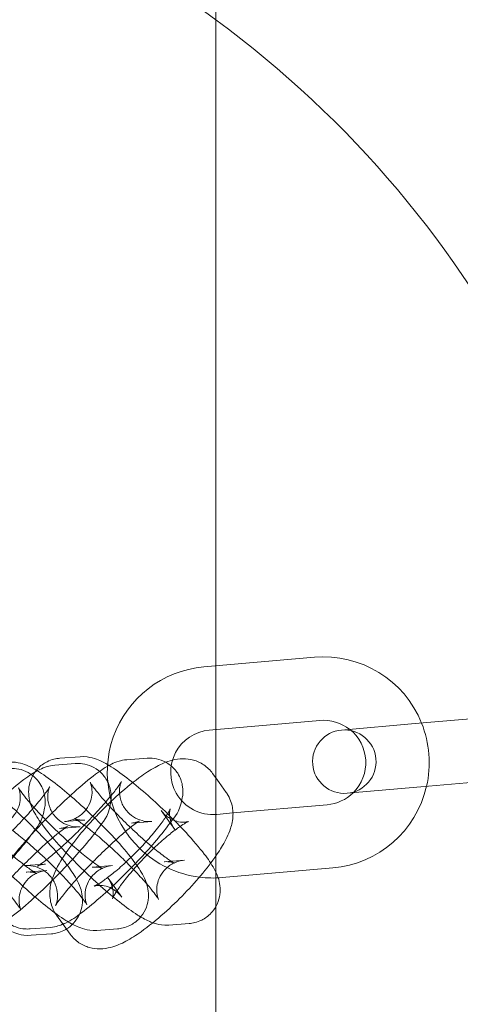
# Model space of a CAD drawing. Units: millimetres. Extents: x -298 to 8136, y -4399 to 3505.
# Drawn here: x 1206 to 1248, y -1874 to -1781 of the extents above; entities that cross this region are included whole.
import ezdxf

# ---------------------------------------------------------------- set-up
doc = ezdxf.new("R2010")
doc.units = ezdxf.units.MM

# ---------------------------------------------------------------- blocks, each defined once
blk = doc.blocks.new('A$C81189099')
at = {"color": 0, "linetype": 'Continuous', "lineweight": 0}
for p, q in [((1224.628, -1842.36), (1224.628, -1705.007)), ((1233.959, -1841.544), (1223.499, -1842.459)), ((1224.628, -1848.383), (1224.628, -1842.36)), ((1253.967, -1846.905), (1243.507, -1847.82)), ((1234.482, -1847.521), (1224.022, -1848.436)), ((1243.507, -1847.82), (1236.534, -1848.43)), ((1224.628, -1853.008), (1224.628, -1848.383)), ((1211.343, -1851.601), (1209.417, -1851.745)), ((1211.794, -1850.954), (1209.868, -1851.098)), ((1218.131, -1851.093), (1216.204, -1851.237)), ((1224.628, -1852.943), (1224.336, -1852.535)), ((1224.944, -1853.382), (1224.628, -1852.943)), ((1224.628, -1862.417), (1224.628, -1853.008)), ((1225.626, -1854.333), (1224.944, -1853.382)), ((1254.49, -1852.882), (1244.03, -1853.797)), ((1237.056, -1854.407), (1244.03, -1853.797)), ((1226.262, -1856.27), (1235.179, -1855.49)), ((1220.752, -1857.832), (1219.462, -1856.035)), ((1224.719, -1856.405), (1226.262, -1856.27)), ((1211.563, -1856.988), (1210.316, -1857.081)), ((1212.242, -1856.937), (1211.563, -1856.988)), ((1218.578, -1857.077), (1216.652, -1857.221)), ((1211.791, -1857.584), (1209.864, -1857.729)), ((1208.011, -1861.145), (1208.538, -1861.105)), ((1219.736, -1860.881), (1221.662, -1860.737)), ((1206.611, -1861.25), (1208.011, -1861.145)), ((1206.71, -1861.856), (1208.637, -1861.712)), ((1212.948, -1861.389), (1214.874, -1861.245)), ((1225.242, -1862.383), (1235.702, -1861.467)), ((1214.442, -1862.429), (1215.733, -1864.226)), ((1224.628, -2430.007), (1224.628, -1862.417)), ((1209.568, -1865.928), (1210.859, -1867.725)), ((1207.059, -1867.233), (1208.985, -1867.089)), ((1213.396, -1867.372), (1215.322, -1867.228)), ((1220.183, -1866.865), (1222.11, -1866.72)), ((1207.158, -1867.839), (1209.084, -1867.695))]:
    blk.add_line(p, q, dxfattribs=at)
for centre, radius, start, end in [((1165.401, -1861.834), 100, 53.6818, 77.48406), ((1165.401, -1861.834), 100, 306.3182, 53.6818), ((1234.83, -1851.506), 10, 21.95129, 95), ((1224.37, -1852.421), 10, 95, 226.15792), ((1234.83, -1851.506), 4, 51.79397, 95), ((1234.83, -1851.506), 10, 347.03468, 21.95129), ((1224.37, -1852.421), 4, 95, 209.75933), ((1236.795, -1851.418), 3, 95, 275), ((1236.795, -1851.418), 3, 275, 95), ((1234.83, -1851.506), 4, 314.54692, 51.79397), ((1224.37, -1852.421), 4, 209.75933, 275), ((1234.83, -1851.506), 4, 275, 314.54692), ((1234.83, -1851.506), 10, 275, 347.03468), ((1224.37, -1852.421), 10, 226.15792, 262.62445), ((1224.37, -1852.421), 10, 262.62445, 275)]:
    blk.add_arc(centre, radius, start, end, dxfattribs=at)
for points, knots in [([(1209.417, -1851.745), (1209.112, -1851.768), (1208.886, -1851.822), (1208.396, -1851.963), (1208.181, -1852.059), (1207.41, -1852.434), (1206.977, -1852.74), (1205.848, -1853.585), (1205.165, -1854.157), (1203.854, -1855.332), (1203.246, -1855.904), (1202.055, -1857.076), (1201.472, -1857.674), (1200.643, -1858.559), (1200.375, -1858.853), (1200.117, -1859.141)], [1.710161, 1.710161, 1.710161, 1.710161, 1.785998, 1.785998, 1.905908, 1.905908, 2.258336, 2.258336, 2.692352, 2.692352, 3.03911, 3.03911, 3.375979, 3.375979, 3.544488, 3.544488, 3.544488, 3.544488]), ([(1204.766, -1866.497), (1204.89, -1866.41), (1205.016, -1866.319), (1205.766, -1865.757), (1206.449, -1865.185), (1207.76, -1864.01), (1208.368, -1863.438), (1209.559, -1862.266), (1210.142, -1861.668), (1211.25, -1860.484), (1211.773, -1859.899), (1212.733, -1858.765), (1213.163, -1858.223), (1213.996, -1857.055), (1214.412, -1856.814), (1214.733, -1855.056), (1214.783, -1854.674), (1214.615, -1853.802), (1214.485, -1853.412), (1214.056, -1852.741), (1213.806, -1852.464), (1213.255, -1852.037), (1212.96, -1851.884), (1212.367, -1851.667), (1212.076, -1851.619), (1211.646, -1851.587), (1211.486, -1851.59), (1211.343, -1851.601)], [5.311096, 5.311096, 5.311096, 5.311096, 5.399929, 5.399929, 5.833944, 5.833944, 6.180703, 6.180703, 6.517571, 6.517571, 6.85638, 6.85638, 7.212542, 7.212542, 7.678028, 7.678028, 7.770812, 7.770812, 7.826672, 7.826672, 7.868936, 7.868936, 7.909898, 7.909898, 7.95781, 7.95781, 7.993346, 7.993346, 7.993346, 7.993346]), ([(1207.659, -1852.227), (1207.407, -1852.078), (1207.156, -1851.943), (1206.666, -1851.729), (1206.448, -1851.644), (1205.883, -1851.498), (1205.535, -1851.422), (1205.006, -1851.461)], [7.3253255, 7.3253255, 7.3253255, 7.3253255, 7.4951908, 7.4951908, 7.6129454, 7.6129454, 7.7307, 7.7307, 7.7307, 7.7307]), ([(1216.204, -1851.237), (1215.9, -1851.26), (1215.674, -1851.314), (1215.184, -1851.455), (1214.969, -1851.551), (1214.198, -1851.926), (1213.765, -1852.232), (1212.636, -1853.077), (1211.952, -1853.649), (1210.642, -1854.824), (1210.034, -1855.396), (1208.843, -1856.568), (1208.259, -1857.166), (1207.339, -1858.15), (1206.985, -1858.54), (1206.651, -1858.92)], [1.710161, 1.710161, 1.710161, 1.710161, 1.785998, 1.785998, 1.905908, 1.905908, 2.258336, 2.258336, 2.692352, 2.692352, 3.03911, 3.03911, 3.375979, 3.375979, 3.60075, 3.60075, 3.60075, 3.60075]), ([(1209.868, -1851.098), (1209.538, -1851.122), (1209.125, -1851.201), (1208.366, -1851.576), (1208.045, -1851.806), (1207.54, -1852.346), (1207.349, -1852.641), (1207.073, -1853.244), (1206.997, -1853.547), (1206.912, -1854.148), (1206.923, -1854.423), (1206.985, -1854.971), (1207.05, -1855.207), (1207.236, -1855.769), (1207.366, -1856.028), (1207.768, -1856.758), (1208.069, -1857.187), (1208.873, -1858.237), (1209.405, -1858.862), (1210.004, -1859.518)], [1.447515, 1.447515, 1.447515, 1.447515, 1.521031, 1.521031, 1.572492, 1.572492, 1.618628, 1.618628, 1.669695, 1.669695, 1.734733, 1.734733, 1.825022, 1.825022, 1.985024, 1.985024, 2.299184, 2.299184, 2.690021, 2.690021, 2.690021, 2.690021]), ([(1210.184, -1866.786), (1210.267, -1866.751), (1210.343, -1866.716), (1210.992, -1866.4), (1211.425, -1866.094), (1212.554, -1865.249), (1213.237, -1864.677), (1214.548, -1863.502), (1215.156, -1862.93), (1216.347, -1861.758), (1216.93, -1861.16), (1218.038, -1859.976), (1218.561, -1859.391), (1219.521, -1858.257), (1219.951, -1857.715), (1220.784, -1856.547), (1221.2, -1856.306), (1221.521, -1854.548), (1221.57, -1854.166), (1221.403, -1853.294), (1221.273, -1852.904), (1220.844, -1852.233), (1220.594, -1851.956), (1220.042, -1851.53), (1219.748, -1851.376), (1219.155, -1851.16), (1218.864, -1851.111), (1218.434, -1851.079), (1218.274, -1851.083), (1218.131, -1851.093)], [5.002668, 5.002668, 5.002668, 5.002668, 5.047501, 5.047501, 5.399929, 5.399929, 5.833944, 5.833944, 6.180703, 6.180703, 6.517571, 6.517571, 6.85638, 6.85638, 7.212542, 7.212542, 7.678028, 7.678028, 7.770812, 7.770812, 7.826672, 7.826672, 7.868936, 7.868936, 7.909898, 7.909898, 7.95781, 7.95781, 7.993346, 7.993346, 7.993346, 7.993346]), ([(1214.397, -1851.69), (1214.161, -1851.553), (1213.925, -1851.427), (1213.454, -1851.221), (1213.236, -1851.136), (1212.671, -1850.99), (1212.323, -1850.914), (1211.794, -1850.954)], [7.3364815, 7.3364815, 7.3364815, 7.3364815, 7.4951908, 7.4951908, 7.6129454, 7.6129454, 7.7307, 7.7307, 7.7307, 7.7307]), ([(1220.538, -1851.273), (1220.531, -1851.275), (1220.524, -1851.276), (1219.946, -1851.424), (1219.506, -1851.629), (1218.583, -1852.12), (1218.113, -1852.42), (1216.918, -1853.267), (1216.181, -1853.864), (1214.788, -1855.105), (1214.137, -1855.731), (1213.131, -1856.774), (1212.759, -1857.178), (1212.403, -1857.582)], [1.899414, 1.899414, 1.899414, 1.899414, 1.902609, 1.902609, 2.156357, 2.156357, 2.432918, 2.432918, 2.837853, 2.837853, 3.191445, 3.191445, 3.408599, 3.408599, 3.408599, 3.408599]), ([(1224.628, -1865.146), (1224.677, -1865.061), (1224.721, -1864.976), (1224.905, -1864.574), (1224.981, -1864.271), (1225.066, -1863.671), (1225.055, -1863.396), (1224.993, -1862.848), (1224.927, -1862.611), (1224.742, -1862.049), (1224.612, -1861.791), (1224.21, -1861.06), (1223.909, -1860.631), (1223.066, -1859.531), (1222.48, -1858.847), (1221.273, -1857.541), (1220.68, -1856.932), (1219.468, -1855.748), (1218.851, -1855.173), (1217.629, -1854.089), (1217.026, -1853.581), (1215.846, -1852.651), (1215.281, -1852.239), (1214.625, -1851.825), (1214.511, -1851.756), (1214.397, -1851.69)], [4.74657, 4.74657, 4.74657, 4.74657, 4.76022, 4.76022, 4.811288, 4.811288, 4.876325, 4.876325, 4.966615, 4.966615, 5.126617, 5.126617, 5.440776, 5.440776, 5.865495, 5.865495, 6.213677, 6.213677, 6.552416, 6.552416, 6.894507, 6.894507, 7.259682, 7.259682, 7.336481, 7.336481, 7.336481, 7.336481]), ([(1224.336, -1852.535), (1224.112, -1852.223), (1223.818, -1851.938), (1223.183, -1851.509), (1222.847, -1851.365), (1222.165, -1851.17), (1221.832, -1851.141), (1221.143, -1851.144), (1220.822, -1851.202), (1220.538, -1851.273)], [1.5351106, 1.5351106, 1.5351106, 1.5351106, 1.6093781, 1.6093781, 1.6839585, 1.6839585, 1.7742124, 1.7742124, 1.899414, 1.899414, 1.899414, 1.899414]), ([(1198.208, -1867.182), (1198.438, -1867.031), (1198.667, -1866.868), (1199.529, -1866.224), (1200.212, -1865.652), (1201.523, -1864.476), (1202.13, -1863.904), (1203.321, -1862.732), (1203.905, -1862.135), (1205.012, -1860.951), (1205.535, -1860.366), (1206.496, -1859.232), (1206.925, -1858.69), (1207.758, -1857.522), (1208.175, -1857.281), (1208.496, -1855.523), (1208.545, -1855.141), (1208.378, -1854.269), (1208.247, -1853.878), (1207.818, -1853.207), (1207.568, -1852.931), (1207.017, -1852.504), (1206.723, -1852.351), (1206.129, -1852.134), (1205.839, -1852.085), (1205.409, -1852.054), (1205.248, -1852.057), (1205.105, -1852.068)], [5.234066, 5.234066, 5.234066, 5.234066, 5.399929, 5.399929, 5.833944, 5.833944, 6.180703, 6.180703, 6.517571, 6.517571, 6.85638, 6.85638, 7.212542, 7.212542, 7.678028, 7.678028, 7.770812, 7.770812, 7.826672, 7.826672, 7.868936, 7.868936, 7.909898, 7.909898, 7.95781, 7.95781, 7.993346, 7.993346, 7.993346, 7.993346]), ([(1210.511, -1867.241), (1210.745, -1867.099), (1210.975, -1866.915), (1211.412, -1866.447), (1211.603, -1866.152), (1211.879, -1865.549), (1211.955, -1865.245), (1212.04, -1864.645), (1212.029, -1864.37), (1211.968, -1863.822), (1211.902, -1863.586), (1211.716, -1863.024), (1211.586, -1862.765), (1211.184, -1862.034), (1210.883, -1861.606), (1210.041, -1860.505), (1209.454, -1859.822), (1208.248, -1858.515), (1207.654, -1857.907), (1206.442, -1856.723), (1205.825, -1856.148), (1204.604, -1855.063), (1204, -1854.555), (1202.821, -1853.625), (1202.255, -1853.214), (1201.504, -1852.74), (1201.298, -1852.618), (1201.083, -1852.504)], [4.67561, 4.67561, 4.67561, 4.67561, 4.714084, 4.714084, 4.76022, 4.76022, 4.811288, 4.811288, 4.876325, 4.876325, 4.966615, 4.966615, 5.126617, 5.126617, 5.440776, 5.440776, 5.865495, 5.865495, 6.213677, 6.213677, 6.552416, 6.552416, 6.894507, 6.894507, 7.259682, 7.259682, 7.400425, 7.400425, 7.400425, 7.400425]), ([(1215.322, -1867.228), (1215.652, -1867.204), (1216.065, -1867.126), (1216.823, -1866.75), (1217.145, -1866.52), (1217.65, -1865.98), (1217.84, -1865.686), (1218.117, -1865.082), (1218.193, -1864.779), (1218.278, -1864.179), (1218.267, -1863.903), (1218.205, -1863.355), (1218.14, -1863.119), (1217.954, -1862.557), (1217.824, -1862.298), (1217.422, -1861.568), (1217.121, -1861.139), (1216.278, -1860.039), (1215.692, -1859.355), (1214.485, -1858.048), (1213.892, -1857.44), (1212.68, -1856.256), (1212.063, -1855.681), (1210.841, -1854.597), (1210.238, -1854.089), (1209.059, -1853.159), (1208.493, -1852.747), (1207.853, -1852.343), (1207.756, -1852.284), (1207.659, -1852.227)], [4.589107, 4.589107, 4.589107, 4.589107, 4.662624, 4.662624, 4.714084, 4.714084, 4.76022, 4.76022, 4.811288, 4.811288, 4.876325, 4.876325, 4.966615, 4.966615, 5.126617, 5.126617, 5.440776, 5.440776, 5.865495, 5.865495, 6.213677, 6.213677, 6.552416, 6.552416, 6.894507, 6.894507, 7.259682, 7.259682, 7.325325, 7.325325, 7.325325, 7.325325]), ([(1210.316, -1857.081), (1210.546, -1857.064), (1210.841, -1857.014), (1211.461, -1856.754), (1211.772, -1856.565), (1212.273, -1856.09), (1212.469, -1855.823), (1212.754, -1855.28), (1212.836, -1855.007), (1212.932, -1854.5), (1212.933, -1854.279), (1212.91, -1853.918), (1212.883, -1853.784), (1212.833, -1853.579), (1212.809, -1853.511), (1212.771, -1853.408), (1212.758, -1853.382), (1212.749, -1853.364), (1212.76, -1853.386), (1212.821, -1853.488), (1212.885, -1853.587), (1213.094, -1853.883), (1213.26, -1854.101), (1213.707, -1854.652), (1214.006, -1854.999), (1214.712, -1855.779), (1215.127, -1856.216), (1216.019, -1857.117), (1216.498, -1857.58), (1217.458, -1858.471), (1217.938, -1858.898), (1218.832, -1859.656), (1219.248, -1859.99), (1219.94, -1860.513), (1220.228, -1860.712), (1220.594, -1860.944), (1220.709, -1861.004), (1220.735, -1861.016), (1220.71, -1861.001), (1220.551, -1860.951), (1220.458, -1860.925), (1220.185, -1860.883), (1220.019, -1860.865), (1219.773, -1860.879), (1219.754, -1860.88), (1219.736, -1860.881)], [1.447515, 1.447515, 1.447515, 1.447515, 1.510818, 1.510818, 1.564128, 1.564128, 1.610732, 1.610732, 1.660474, 1.660474, 1.71958, 1.71958, 1.78388, 1.78388, 1.850828, 1.850828, 1.930243, 1.930243, 2.037155, 2.037155, 2.190695, 2.190695, 2.403675, 2.403675, 2.666173, 2.666173, 2.955501, 2.955501, 3.255356, 3.255356, 3.556202, 3.556202, 3.84886, 3.84886, 4.11594, 4.11594, 4.321136, 4.321136, 4.441454, 4.441454, 4.518514, 4.518514, 4.583974, 4.583974, 4.589107, 4.589107, 4.589107, 4.589107]), ([(1212.189, -1857.421), (1212.245, -1857.364), (1212.301, -1857.307), (1212.823, -1856.771), (1213.276, -1856.289), (1214.094, -1855.381), (1214.462, -1854.954), (1215.058, -1854.224), (1215.294, -1853.914), (1215.591, -1853.492), (1215.678, -1853.349), (1215.708, -1853.295), (1215.709, -1853.292), (1215.696, -1853.319), (1215.672, -1853.365), (1215.612, -1853.552), (1215.582, -1853.657), (1215.533, -1853.958), (1215.513, -1854.145), (1215.544, -1854.645), (1215.595, -1854.96), (1215.865, -1855.605), (1216.056, -1855.916), (1216.529, -1856.417), (1216.793, -1856.612), (1217.333, -1856.899), (1217.604, -1856.984), (1218.118, -1857.086), (1218.343, -1857.09), (1218.541, -1857.079), (1218.56, -1857.078), (1218.578, -1857.077)], [6.316591, 6.316591, 6.316591, 6.316591, 6.352796, 6.352796, 6.65613, 6.65613, 6.953467, 6.953467, 7.230232, 7.230232, 7.452172, 7.452172, 7.517412, 7.517412, 7.618149, 7.618149, 7.685808, 7.685808, 7.745974, 7.745974, 7.803642, 7.803642, 7.850003, 7.850003, 7.890646, 7.890646, 7.93443, 7.93443, 7.98746, 7.98746, 7.993346, 7.993346, 7.993346, 7.993346]), ([(1197.29, -1858.056), (1197.52, -1858.038), (1197.815, -1857.988), (1198.436, -1857.729), (1198.746, -1857.54), (1199.248, -1857.064), (1199.444, -1856.798), (1199.728, -1856.254), (1199.811, -1855.982), (1199.906, -1855.474), (1199.908, -1855.253), (1199.885, -1854.893), (1199.858, -1854.759), (1199.808, -1854.554), (1199.784, -1854.485), (1199.745, -1854.382), (1199.732, -1854.357), (1199.724, -1854.338), (1199.734, -1854.361), (1199.795, -1854.462), (1199.86, -1854.562), (1200.068, -1854.857), (1200.234, -1855.075), (1200.682, -1855.626), (1200.981, -1855.974), (1201.687, -1856.754), (1202.102, -1857.191), (1202.994, -1858.091), (1203.473, -1858.555), (1204.432, -1859.445), (1204.912, -1859.872), (1205.807, -1860.631), (1206.222, -1860.965), (1206.915, -1861.487), (1207.203, -1861.687), (1207.569, -1861.919), (1207.684, -1861.979), (1207.709, -1861.99), (1207.685, -1861.976), (1207.525, -1861.926), (1207.433, -1861.899), (1207.159, -1861.857), (1206.993, -1861.84), (1206.747, -1861.853), (1206.729, -1861.854), (1206.71, -1861.856)], [1.447515, 1.447515, 1.447515, 1.447515, 1.510818, 1.510818, 1.564128, 1.564128, 1.610732, 1.610732, 1.660474, 1.660474, 1.71958, 1.71958, 1.78388, 1.78388, 1.850828, 1.850828, 1.930243, 1.930243, 2.037155, 2.037155, 2.190695, 2.190695, 2.403675, 2.403675, 2.666173, 2.666173, 2.955501, 2.955501, 3.255356, 3.255356, 3.556202, 3.556202, 3.84886, 3.84886, 4.11594, 4.11594, 4.321136, 4.321136, 4.441454, 4.441454, 4.518514, 4.518514, 4.583974, 4.583974, 4.589107, 4.589107, 4.589107, 4.589107]), ([(1203.528, -1857.589), (1203.758, -1857.572), (1204.053, -1857.522), (1204.673, -1857.262), (1204.984, -1857.073), (1205.485, -1856.598), (1205.681, -1856.331), (1205.966, -1855.788), (1206.048, -1855.515), (1206.144, -1855.008), (1206.145, -1854.787), (1206.122, -1854.426), (1206.095, -1854.292), (1206.045, -1854.087), (1206.021, -1854.019), (1205.983, -1853.916), (1205.97, -1853.89), (1205.961, -1853.872), (1205.972, -1853.894), (1206.033, -1853.995), (1206.097, -1854.095), (1206.306, -1854.39), (1206.472, -1854.609), (1206.919, -1855.159), (1207.218, -1855.507), (1207.925, -1856.287), (1208.339, -1856.724), (1209.231, -1857.624), (1209.71, -1858.088), (1210.67, -1858.979), (1211.15, -1859.405), (1212.044, -1860.164), (1212.46, -1860.498), (1213.153, -1861.021), (1213.44, -1861.22), (1213.806, -1861.452), (1213.922, -1861.512), (1213.947, -1861.524), (1213.922, -1861.509), (1213.763, -1861.459), (1213.67, -1861.433), (1213.397, -1861.391), (1213.231, -1861.373), (1212.985, -1861.387), (1212.967, -1861.388), (1212.948, -1861.389)], [1.447515, 1.447515, 1.447515, 1.447515, 1.510818, 1.510818, 1.564128, 1.564128, 1.610732, 1.610732, 1.660474, 1.660474, 1.71958, 1.71958, 1.78388, 1.78388, 1.850828, 1.850828, 1.930243, 1.930243, 2.037155, 2.037155, 2.190695, 2.190695, 2.403675, 2.403675, 2.666173, 2.666173, 2.955501, 2.955501, 3.255356, 3.255356, 3.556202, 3.556202, 3.84886, 3.84886, 4.11594, 4.11594, 4.321136, 4.321136, 4.441454, 4.441454, 4.518514, 4.518514, 4.583974, 4.583974, 4.589107, 4.589107, 4.589107, 4.589107]), ([(1205.401, -1857.929), (1205.457, -1857.872), (1205.513, -1857.815), (1206.036, -1857.279), (1206.488, -1856.797), (1207.306, -1855.889), (1207.674, -1855.461), (1208.27, -1854.732), (1208.506, -1854.422), (1208.803, -1854), (1208.89, -1853.857), (1208.92, -1853.803), (1208.921, -1853.8), (1208.908, -1853.827), (1208.884, -1853.873), (1208.824, -1854.06), (1208.794, -1854.164), (1208.745, -1854.466), (1208.725, -1854.653), (1208.756, -1855.153), (1208.807, -1855.468), (1209.077, -1856.113), (1209.268, -1856.424), (1209.741, -1856.925), (1210.005, -1857.12), (1210.545, -1857.407), (1210.816, -1857.492), (1211.33, -1857.594), (1211.555, -1857.597), (1211.753, -1857.587), (1211.772, -1857.586), (1211.791, -1857.584)], [6.316591, 6.316591, 6.316591, 6.316591, 6.352796, 6.352796, 6.65613, 6.65613, 6.953467, 6.953467, 7.230232, 7.230232, 7.452172, 7.452172, 7.517412, 7.517412, 7.618149, 7.618149, 7.685808, 7.685808, 7.745974, 7.745974, 7.803642, 7.803642, 7.850003, 7.850003, 7.890646, 7.890646, 7.93443, 7.93443, 7.98746, 7.98746, 7.993346, 7.993346, 7.993346, 7.993346]), ([(1226.262, -1856.27), (1226.258, -1856.105), (1226.243, -1855.927), (1226.143, -1855.348), (1225.996, -1854.894), (1225.684, -1854.416), (1225.656, -1854.374), (1225.626, -1854.333)], [7.6555275, 7.6555275, 7.6555275, 7.6555275, 7.7063681, 7.7063681, 7.8084386, 7.8084386, 7.8182959, 7.8182959, 7.8182959, 7.8182959]), ([(1213.129, -1863.188), (1213.129, -1863.188), (1213.143, -1863.183), (1213.212, -1863.152), (1213.298, -1863.109), (1213.557, -1862.962), (1213.749, -1862.842), (1214.241, -1862.504), (1214.555, -1862.269), (1215.272, -1861.691), (1215.681, -1861.338), (1216.532, -1860.554), (1216.975, -1860.121), (1217.83, -1859.232), (1218.241, -1858.776), (1218.973, -1857.912), (1219.295, -1857.501), (1219.8, -1856.802), (1219.994, -1856.505), (1220.152, -1856.231), (1220.177, -1856.187), (1220.199, -1856.147)], [5.128375, 5.128375, 5.128375, 5.128375, 5.199757, 5.199757, 5.344241, 5.344241, 5.537362, 5.537362, 5.778516, 5.778516, 6.052178, 6.052178, 6.341353, 6.341353, 6.633726, 6.633726, 6.918042, 6.918042, 7.177206, 7.177206, 7.230727, 7.230727, 7.230727, 7.230727]), ([(1219.462, -1856.035), (1219.649, -1856.295), (1219.901, -1856.537), (1220.432, -1856.888), (1220.706, -1856.997), (1221.194, -1857.127), (1221.403, -1857.142), (1221.72, -1857.142), (1221.831, -1857.126), (1221.99, -1857.097), (1222.034, -1857.083), (1222.077, -1857.069), (1222.064, -1857.073), (1221.982, -1857.109), (1221.896, -1857.151), (1221.637, -1857.298), (1221.445, -1857.418), (1220.954, -1857.757), (1220.639, -1857.992), (1219.923, -1858.57), (1219.514, -1858.923), (1218.663, -1859.706), (1218.22, -1860.14), (1217.365, -1861.029), (1216.953, -1861.485), (1216.222, -1862.349), (1215.9, -1862.759), (1215.394, -1863.458), (1215.201, -1863.756), (1214.965, -1864.164), (1214.9, -1864.302), (1214.863, -1864.39), (1214.869, -1864.387), (1214.899, -1864.261), (1214.918, -1864.173), (1214.935, -1863.902), (1214.935, -1863.73), (1214.858, -1863.281), (1214.778, -1863.001), (1214.566, -1862.613), (1214.508, -1862.52), (1214.442, -1862.429)], [1.535111, 1.535111, 1.535111, 1.535111, 1.611711, 1.611711, 1.688734, 1.688734, 1.77333, 1.77333, 1.858654, 1.858654, 1.948915, 1.948915, 2.058164, 2.058164, 2.202648, 2.202648, 2.395769, 2.395769, 2.636924, 2.636924, 2.910586, 2.910586, 3.199761, 3.199761, 3.492133, 3.492133, 3.77645, 3.77645, 4.035613, 4.035613, 4.241962, 4.241962, 4.380567, 4.380567, 4.478442, 4.478442, 4.564204, 4.564204, 4.649903, 4.649903, 4.676703, 4.676703, 4.676703, 4.676703]), ([(1220.199, -1856.147), (1220.261, -1856.032), (1220.3, -1855.945), (1220.331, -1855.871), (1220.325, -1855.874), (1220.295, -1856), (1220.276, -1856.088), (1220.259, -1856.359), (1220.259, -1856.531), (1220.336, -1856.979), (1220.417, -1857.26), (1220.628, -1857.647), (1220.687, -1857.741), (1220.752, -1857.832)], [7.2307269, 7.2307269, 7.2307269, 7.2307269, 7.3835542, 7.3835542, 7.5221592, 7.5221592, 7.620035, 7.620035, 7.705797, 7.705797, 7.7914952, 7.7914952, 7.8182959, 7.8182959, 7.8182959, 7.8182959]), ([(1225.284, -1859.341), (1225.582, -1858.833), (1225.834, -1858.343), (1226.146, -1857.388), (1226.252, -1856.984), (1226.264, -1856.379), (1226.263, -1856.325), (1226.262, -1856.27)], [7.166216, 7.166216, 7.166216, 7.166216, 7.4588609, 7.4588609, 7.6385784, 7.6385784, 7.6555275, 7.6555275, 7.6555275, 7.6555275]), ([(1208.625, -1860.689), (1208.488, -1860.559), (1208.35, -1860.429), (1207.732, -1859.855), (1207.252, -1859.429), (1206.358, -1858.67), (1205.942, -1858.336), (1205.249, -1857.813), (1204.962, -1857.614), (1204.595, -1857.382), (1204.48, -1857.322), (1204.463, -1857.314), (1204.463, -1857.314), (1204.463, -1857.314)], [6.310688, 6.310688, 6.310688, 6.310688, 6.396949, 6.396949, 6.697795, 6.697795, 6.990452, 6.990452, 7.257533, 7.257533, 7.462729, 7.462729, 7.477348, 7.477348, 7.477348, 7.477348]), ([(1216.652, -1857.221), (1216.84, -1857.207), (1216.974, -1857.178), (1217.18, -1857.127), (1217.25, -1857.102), (1217.358, -1857.061), (1217.388, -1857.047), (1217.418, -1857.032), (1217.404, -1857.038), (1217.325, -1857.085), (1217.239, -1857.139), (1216.974, -1857.323), (1216.771, -1857.474), (1216.246, -1857.889), (1215.906, -1858.173), (1215.133, -1858.851), (1214.693, -1859.253), (1213.775, -1860.127), (1213.297, -1860.6), (1212.366, -1861.555), (1211.914, -1862.037), (1211.096, -1862.945), (1210.728, -1863.373), (1210.132, -1864.102), (1209.896, -1864.412), (1209.598, -1864.834), (1209.512, -1864.977), (1209.482, -1865.031), (1209.481, -1865.034), (1209.494, -1865.007), (1209.517, -1864.961), (1209.578, -1864.774), (1209.608, -1864.67), (1209.656, -1864.368), (1209.677, -1864.181), (1209.646, -1863.681), (1209.595, -1863.366), (1209.325, -1862.721), (1209.134, -1862.41), (1208.661, -1861.909), (1208.397, -1861.714), (1207.857, -1861.427), (1207.585, -1861.342), (1207.072, -1861.24), (1206.846, -1861.236), (1206.649, -1861.247), (1206.63, -1861.248), (1206.611, -1861.25)], [1.710161, 1.710161, 1.710161, 1.710161, 1.769751, 1.769751, 1.831819, 1.831819, 1.905517, 1.905517, 2.005469, 2.005469, 2.151522, 2.151522, 2.359182, 2.359182, 2.620052, 2.620052, 2.909889, 2.909889, 3.211203, 3.211203, 3.514538, 3.514538, 3.811874, 3.811874, 4.088639, 4.088639, 4.310579, 4.310579, 4.375819, 4.375819, 4.476556, 4.476556, 4.544215, 4.544215, 4.604381, 4.604381, 4.662049, 4.662049, 4.70841, 4.70841, 4.749053, 4.749053, 4.792838, 4.792838, 4.845867, 4.845867, 4.851753, 4.851753, 4.851753, 4.851753]), ([(1216.154, -1860.902), (1215.779, -1860.528), (1215.389, -1860.155), (1214.52, -1859.347), (1214.04, -1858.921), (1213.146, -1858.162), (1212.73, -1857.828), (1212.037, -1857.305), (1211.75, -1857.106), (1211.383, -1856.874), (1211.268, -1856.814), (1211.251, -1856.806), (1211.251, -1856.806), (1211.251, -1856.806)], [6.153339, 6.153339, 6.153339, 6.153339, 6.396949, 6.396949, 6.697795, 6.697795, 6.990452, 6.990452, 7.257533, 7.257533, 7.462729, 7.462729, 7.477348, 7.477348, 7.477348, 7.477348]), ([(1211.251, -1856.806), (1211.251, -1856.806), (1211.279, -1856.821), (1211.427, -1856.867), (1211.52, -1856.894), (1211.793, -1856.935), (1211.959, -1856.953), (1212.205, -1856.939), (1212.223, -1856.938), (1212.242, -1856.937)], [7.4773477, 7.4773477, 7.4773477, 7.4773477, 7.5830466, 7.5830466, 7.6601064, 7.6601064, 7.7255666, 7.7255666, 7.7307, 7.7307, 7.7307, 7.7307]), ([(1209.864, -1857.729), (1210.053, -1857.714), (1210.186, -1857.686), (1210.392, -1857.635), (1210.462, -1857.61), (1210.57, -1857.569), (1210.6, -1857.555), (1210.63, -1857.54), (1210.616, -1857.546), (1210.537, -1857.593), (1210.451, -1857.647), (1210.186, -1857.831), (1209.983, -1857.982), (1209.458, -1858.397), (1209.118, -1858.681), (1208.345, -1859.358), (1207.905, -1859.761), (1206.987, -1860.635), (1206.509, -1861.108), (1205.578, -1862.063), (1205.126, -1862.545), (1204.308, -1863.453), (1203.94, -1863.88), (1203.344, -1864.61), (1203.108, -1864.92), (1202.811, -1865.342), (1202.724, -1865.485), (1202.694, -1865.539), (1202.693, -1865.542), (1202.706, -1865.515), (1202.729, -1865.469), (1202.79, -1865.282), (1202.82, -1865.177), (1202.868, -1864.876), (1202.889, -1864.689), (1202.858, -1864.189), (1202.807, -1863.874), (1202.537, -1863.229), (1202.346, -1862.918), (1201.873, -1862.417), (1201.609, -1862.222), (1201.069, -1861.935), (1200.797, -1861.85), (1200.284, -1861.748), (1200.058, -1861.744), (1199.861, -1861.755), (1199.842, -1861.756), (1199.823, -1861.757)], [1.710161, 1.710161, 1.710161, 1.710161, 1.769751, 1.769751, 1.831819, 1.831819, 1.905517, 1.905517, 2.005469, 2.005469, 2.151522, 2.151522, 2.359182, 2.359182, 2.620052, 2.620052, 2.909889, 2.909889, 3.211203, 3.211203, 3.514538, 3.514538, 3.811874, 3.811874, 4.088639, 4.088639, 4.310579, 4.310579, 4.375819, 4.375819, 4.476556, 4.476556, 4.544215, 4.544215, 4.604381, 4.604381, 4.662049, 4.662049, 4.70841, 4.70841, 4.749053, 4.749053, 4.792838, 4.792838, 4.845867, 4.845867, 4.851753, 4.851753, 4.851753, 4.851753]), ([(1207.782, -1861.289), (1207.782, -1861.289), (1207.795, -1861.282), (1207.865, -1861.241), (1207.951, -1861.187), (1208.216, -1861.003), (1208.419, -1860.852), (1208.944, -1860.437), (1209.284, -1860.153), (1210.057, -1859.476), (1210.497, -1859.073), (1211.358, -1858.252), (1211.778, -1857.839), (1212.189, -1857.421)], [5.076342, 5.076342, 5.076342, 5.076342, 5.147061, 5.147061, 5.293115, 5.293115, 5.500775, 5.500775, 5.761644, 5.761644, 6.051481, 6.051481, 6.316591, 6.316591, 6.316591, 6.316591]), ([(1212.403, -1857.582), (1212.191, -1857.824), (1211.984, -1858.066), (1211.235, -1858.971), (1210.743, -1859.624), (1209.838, -1860.993), (1209.444, -1861.661), (1209.049, -1862.873), (1208.942, -1863.276), (1208.928, -1864.038), (1208.94, -1864.27), (1209.051, -1864.913), (1209.199, -1865.367), (1209.51, -1865.845), (1209.539, -1865.887), (1209.568, -1865.928)], [3.408599, 3.408599, 3.408599, 3.408599, 3.538709, 3.538709, 3.897718, 3.897718, 4.317268, 4.317268, 4.496986, 4.496986, 4.564775, 4.564775, 4.666846, 4.666846, 4.676703, 4.676703, 4.676703, 4.676703]), ([(1206.651, -1858.92), (1206.482, -1859.112), (1206.318, -1859.302), (1205.669, -1860.069), (1205.239, -1860.611), (1204.406, -1861.779), (1203.99, -1862.02), (1203.669, -1863.778), (1203.619, -1864.16), (1203.787, -1865.032), (1203.917, -1865.422), (1204.346, -1866.093), (1204.596, -1866.37), (1205.147, -1866.796), (1205.442, -1866.95), (1206.035, -1867.167), (1206.326, -1867.215), (1206.756, -1867.247), (1206.916, -1867.244), (1207.059, -1867.233)], [3.60075, 3.60075, 3.60075, 3.60075, 3.714788, 3.714788, 4.070949, 4.070949, 4.536435, 4.536435, 4.629219, 4.629219, 4.685079, 4.685079, 4.727343, 4.727343, 4.768305, 4.768305, 4.816218, 4.816218, 4.851753, 4.851753, 4.851753, 4.851753]), ([(1203.216, -1860.026), (1203.268, -1860.082), (1203.32, -1860.14), (1203.917, -1860.785), (1204.51, -1861.394), (1205.722, -1862.578), (1206.339, -1863.153), (1207.561, -1864.237), (1208.164, -1864.745), (1209.343, -1865.675), (1209.909, -1866.087), (1210.801, -1866.65), (1211.134, -1866.842), (1211.736, -1867.105), (1211.953, -1867.19), (1212.519, -1867.336), (1212.867, -1867.412), (1213.396, -1867.372)], [2.690021, 2.690021, 2.690021, 2.690021, 2.723903, 2.723903, 3.072084, 3.072084, 3.410823, 3.410823, 3.752914, 3.752914, 4.118089, 4.118089, 4.353598, 4.353598, 4.471353, 4.471353, 4.589107, 4.589107, 4.589107, 4.589107]), ([(1210.004, -1859.518), (1210.056, -1859.575), (1210.108, -1859.632), (1210.705, -1860.278), (1211.298, -1860.886), (1212.51, -1862.07), (1213.127, -1862.645), (1214.348, -1863.729), (1214.952, -1864.237), (1216.131, -1865.167), (1216.697, -1865.579), (1217.589, -1866.142), (1217.922, -1866.335), (1218.434, -1866.558), (1218.551, -1866.605), (1218.68, -1866.65)], [2.690021, 2.690021, 2.690021, 2.690021, 2.723903, 2.723903, 3.072084, 3.072084, 3.410823, 3.410823, 3.752914, 3.752914, 4.118089, 4.118089, 4.353598, 4.353598, 4.418615, 4.418615, 4.418615, 4.418615]), ([(1210.859, -1867.725), (1211.083, -1868.037), (1211.376, -1868.322), (1212.012, -1868.752), (1212.347, -1868.896), (1213.029, -1869.09), (1213.363, -1869.12), (1214.062, -1869.117), (1214.389, -1869.056), (1215.249, -1868.836), (1215.689, -1868.632), (1216.611, -1868.141), (1217.081, -1867.84), (1218.276, -1866.994), (1219.014, -1866.397), (1220.406, -1865.156), (1221.057, -1864.529), (1222.293, -1863.249), (1222.878, -1862.597), (1223.959, -1861.289), (1224.451, -1860.637), (1225.016, -1859.783), (1225.155, -1859.562), (1225.284, -1859.341)], [4.676703, 4.676703, 4.676703, 4.676703, 4.750971, 4.750971, 4.825551, 4.825551, 4.915805, 4.915805, 5.044202, 5.044202, 5.297949, 5.297949, 5.574511, 5.574511, 5.979445, 5.979445, 6.333037, 6.333037, 6.680302, 6.680302, 7.03931, 7.03931, 7.166216, 7.166216, 7.166216, 7.166216]), ([(1208.637, -1861.712), (1208.407, -1861.729), (1208.111, -1861.779), (1207.491, -1862.038), (1207.181, -1862.228), (1206.679, -1862.703), (1206.483, -1862.969), (1206.198, -1863.513), (1206.116, -1863.785), (1206.02, -1864.293), (1206.019, -1864.514), (1206.042, -1864.875), (1206.069, -1865.009), (1206.119, -1865.213), (1206.143, -1865.282), (1206.182, -1865.385), (1206.194, -1865.411), (1206.203, -1865.429), (1206.192, -1865.406), (1206.132, -1865.305), (1206.067, -1865.205), (1205.858, -1864.91), (1205.692, -1864.692), (1205.245, -1864.141), (1204.946, -1863.793), (1204.24, -1863.014), (1203.825, -1862.576), (1202.991, -1861.734), (1202.576, -1861.331), (1202.158, -1860.939)], [4.589107, 4.589107, 4.589107, 4.589107, 4.652411, 4.652411, 4.705721, 4.705721, 4.752325, 4.752325, 4.802067, 4.802067, 4.861173, 4.861173, 4.925473, 4.925473, 4.99242, 4.99242, 5.071836, 5.071836, 5.178748, 5.178748, 5.332287, 5.332287, 5.545268, 5.545268, 5.807765, 5.807765, 6.097094, 6.097094, 6.358752, 6.358752, 6.358752, 6.358752]), ([(1208.538, -1861.105), (1208.349, -1861.12), (1208.216, -1861.148), (1208.01, -1861.199), (1207.94, -1861.224), (1207.832, -1861.265), (1207.802, -1861.279), (1207.784, -1861.288), (1207.782, -1861.289), (1207.782, -1861.289)], [4.8517534, 4.8517534, 4.8517534, 4.8517534, 4.9113433, 4.9113433, 4.9734112, 4.9734112, 5.0471095, 5.0471095, 5.0763418, 5.0763418, 5.0763418, 5.0763418]), ([(1214.874, -1861.245), (1214.644, -1861.262), (1214.349, -1861.312), (1213.728, -1861.572), (1213.418, -1861.761), (1212.917, -1862.236), (1212.72, -1862.503), (1212.436, -1863.046), (1212.353, -1863.319), (1212.258, -1863.826), (1212.257, -1864.047), (1212.279, -1864.408), (1212.306, -1864.542), (1212.356, -1864.747), (1212.38, -1864.815), (1212.419, -1864.918), (1212.432, -1864.944), (1212.441, -1864.962), (1212.43, -1864.94), (1212.369, -1864.838), (1212.305, -1864.739), (1212.096, -1864.443), (1211.93, -1864.225), (1211.483, -1863.674), (1211.183, -1863.327), (1210.477, -1862.547), (1210.062, -1862.11), (1209.301, -1861.341), (1208.965, -1861.012), (1208.625, -1860.689)], [4.589107, 4.589107, 4.589107, 4.589107, 4.652411, 4.652411, 4.705721, 4.705721, 4.752325, 4.752325, 4.802067, 4.802067, 4.861173, 4.861173, 4.925473, 4.925473, 4.99242, 4.99242, 5.071836, 5.071836, 5.178748, 5.178748, 5.332287, 5.332287, 5.545268, 5.545268, 5.807765, 5.807765, 6.097094, 6.097094, 6.310688, 6.310688, 6.310688, 6.310688]), ([(1221.662, -1860.737), (1221.432, -1860.754), (1221.137, -1860.804), (1220.516, -1861.064), (1220.206, -1861.253), (1219.705, -1861.728), (1219.508, -1861.995), (1219.224, -1862.538), (1219.141, -1862.811), (1219.046, -1863.319), (1219.045, -1863.539), (1219.067, -1863.9), (1219.094, -1864.034), (1219.144, -1864.239), (1219.168, -1864.308), (1219.207, -1864.411), (1219.22, -1864.436), (1219.229, -1864.454), (1219.218, -1864.432), (1219.157, -1864.331), (1219.093, -1864.231), (1218.884, -1863.936), (1218.718, -1863.717), (1218.271, -1863.167), (1217.971, -1862.819), (1217.265, -1862.039), (1216.85, -1861.602), (1216.327, -1861.074), (1216.241, -1860.988), (1216.154, -1860.902)], [4.589107, 4.589107, 4.589107, 4.589107, 4.652411, 4.652411, 4.705721, 4.705721, 4.752325, 4.752325, 4.802067, 4.802067, 4.861173, 4.861173, 4.925473, 4.925473, 4.99242, 4.99242, 5.071836, 5.071836, 5.178748, 5.178748, 5.332287, 5.332287, 5.545268, 5.545268, 5.807765, 5.807765, 6.097094, 6.097094, 6.153339, 6.153339, 6.153339, 6.153339]), ([(1215.733, -1864.226), (1215.545, -1863.965), (1215.294, -1863.724), (1214.762, -1863.373), (1214.489, -1863.263), (1214, -1863.133), (1213.792, -1863.118), (1213.474, -1863.119), (1213.363, -1863.135), (1213.204, -1863.164), (1213.161, -1863.177), (1213.133, -1863.186), (1213.129, -1863.188), (1213.129, -1863.188)], [4.6767032, 4.6767032, 4.6767032, 4.6767032, 4.7533032, 4.7533032, 4.8303267, 4.8303267, 4.9149224, 4.9149224, 5.0002463, 5.0002463, 5.0905072, 5.0905072, 5.1283753, 5.1283753, 5.1283753, 5.1283753]), ([(1222.11, -1866.72), (1222.44, -1866.696), (1222.853, -1866.618), (1223.611, -1866.242), (1223.933, -1866.012), (1224.367, -1865.548), (1224.512, -1865.348), (1224.628, -1865.146)], [4.5891074, 4.5891074, 4.5891074, 4.5891074, 4.6626238, 4.6626238, 4.7140845, 4.7140845, 4.7465704, 4.7465704, 4.7465704, 4.7465704]), ([(1218.68, -1866.65), (1218.785, -1866.687), (1218.897, -1866.722), (1219.307, -1866.828), (1219.655, -1866.904), (1220.183, -1866.865)], [4.4186154, 4.4186154, 4.4186154, 4.4186154, 4.4713527, 4.4713527, 4.5891074, 4.5891074, 4.5891074, 4.5891074]), ([(1204.187, -1866.879), (1204.196, -1866.885), (1204.205, -1866.89), (1204.563, -1867.116), (1204.897, -1867.309), (1205.498, -1867.572), (1205.716, -1867.657), (1206.281, -1867.803), (1206.629, -1867.879), (1207.158, -1867.839)], [4.1122109, 4.1122109, 4.1122109, 4.1122109, 4.1180889, 4.1180889, 4.3535981, 4.3535981, 4.4713527, 4.4713527, 4.5891074, 4.5891074, 4.5891074, 4.5891074]), ([(1208.985, -1867.089), (1209.29, -1867.066), (1209.515, -1867.012), (1209.894, -1866.903), (1210.046, -1866.845), (1210.184, -1866.786)], [4.8517534, 4.8517534, 4.8517534, 4.8517534, 4.927591, 4.927591, 5.0026679, 5.0026679, 5.0026679, 5.0026679]), ([(1209.084, -1867.695), (1209.414, -1867.67), (1209.827, -1867.592), (1210.352, -1867.332), (1210.432, -1867.289), (1210.511, -1867.241)], [4.58910735, 4.58910735, 4.58910735, 4.58910735, 4.66262383, 4.66262383, 4.67561019, 4.67561019, 4.67561019, 4.67561019])]:
    blk.add_open_spline(points, degree=3, knots=knots, dxfattribs=at)

msp = doc.modelspace()

# ---------------------------------------------------------------- block references
msp.add_blockref('A$C81189099', (0, 0))

doc.saveas('drawing.dxf')
